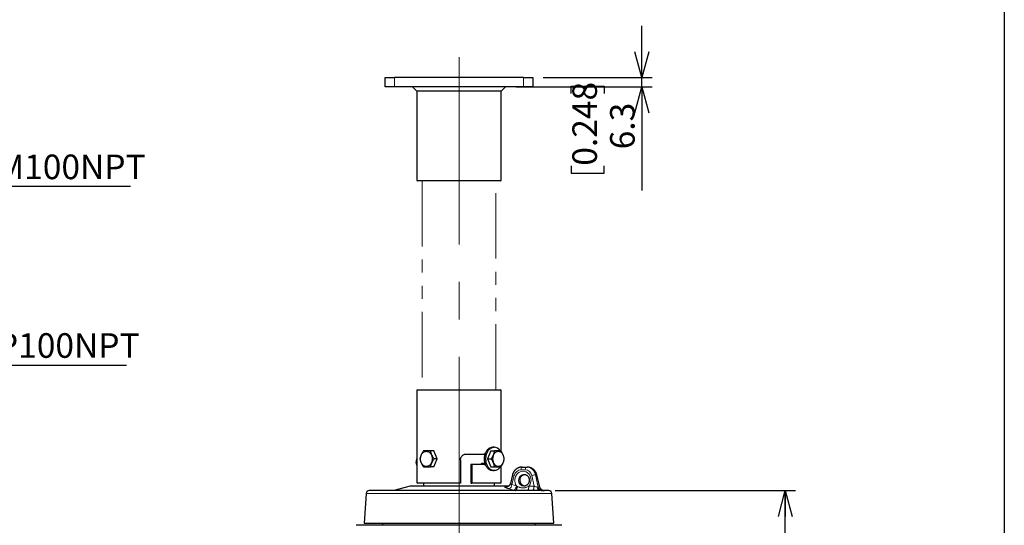
# Model space of a CAD drawing. Units: millimetres. Extents: x 207 to 2035, y 88 to 2868.
# Drawn here: x 1054 to 2007, y 1789 to 2279 of the extents above; entities that cross this region are included whole.
import ezdxf

# ---------------------------------------------------------------- set-up
doc = ezdxf.new("R2010")
doc.units = ezdxf.units.MM
doc.header["$LTSCALE"] = 10
doc.linetypes.add('CENTERX2', pattern=[20.32, 12.7, -2.54, 2.54, -2.54])
doc.linetypes.add('PHANTOM', pattern=[12.7, 6.35, -1.27, 1.27, -1.27, 1.27, -1.27])
doc.layers.add('WAKU', color=7, linetype='Continuous')
doc.styles.add('SLDTEXTSTYLE0', font='TXT', dxfattribs={"width": 0.7, "bigfont": 'bigfont'})
doc.dimstyles.new('SLDDIMSTYLE1', dxfattribs={"dimtxt": 27.285156, "dimasz": 25, "dimexe": 0, "dimexo": 0.0625, "dimgap": 6.821289, "dimtad": 3, "dimdec": 0, "dimlfac": 0.7, "dimrnd": 1e-09, "dimzin": 12, "dimdsep": 46, "dimtxsty": 'SLDTEXTSTYLE0', "dimblk1": 'OPEN30', "dimblk2": 'OPEN30', "dimsah": 1, "dimcen": 0.09, "dimadec": 0, "dimazin": 3, "dimtfac": 1, "dimtdec": 0, "dimtofl": 0, "dimtmove": 0, "dimatfit": 3, "dimldrblk": 'OPEN30', "dimfxl": 1, "dimfrac": 2, "dimtolj": 1, "dimtzin": 12, "dimarcsym": 0})
doc.dimstyles.new('SLDDIMSTYLE3', dxfattribs={"dimtxt": 27.285156, "dimasz": 25, "dimexe": 0, "dimexo": 0.0625, "dimgap": 6.821289, "dimtad": 3, "dimdec": 1, "dimlfac": 0.7, "dimrnd": 1e-09, "dimzin": 12, "dimdsep": 46, "dimtxsty": 'SLDTEXTSTYLE0', "dimblk1": 'OPEN30', "dimblk2": 'OPEN30', "dimsah": 1, "dimcen": 0.09, "dimadec": 0, "dimazin": 3, "dimtfac": 1, "dimtdec": 1, "dimtmove": 0, "dimatfit": 0, "dimldrblk": 'OPEN30', "dimfxl": 1, "dimfrac": 2, "dimtolj": 1, "dimtzin": 12, "dimarcsym": 0})

# ---------------------------------------------------------------- blocks, each defined once
blk = doc.blocks.new('_Open30')
at = {"color": 0, "linetype": 'ByBlock', "lineweight": -2}
for p, q in [((-1, 0.267949), (0, 0)), ((0, 0), (-1, -0.267949)), ((0, 0), (-1, 0))]:
    blk.add_line(p, q, dxfattribs=at)
blk = doc.blocks.new('_D_1')
at = {"layer": 'WAKU'}
for p, q in [((1572.11, 1822.87), (1805.08, 1822.87)), ((1795.08, 1228.75), (1795.08, 1822.87)), ((1726.81, 1546.01), (1726.81, 1553.17)), ((1726.81, 1553.17), (1758.56, 1553.17)), ((1758.56, 1553.17), (1758.56, 1546.01)), ((1726.81, 1460.2), (1726.81, 1453.04)), ((1758.56, 1453.04), (1758.56, 1460.2)), ((1726.81, 1453.04), (1758.56, 1453.04)), ((1489.08, 1228.75), (1805.08, 1228.75))]:
    blk.add_line(p, q, dxfattribs=at)
at = {"layer": 'WAKU', "xscale": 25, "yscale": 25}
for p, rotation in [((1795.08, 1822.87), 90), ((1795.08, 1228.75), 270)]:
    blk.add_blockref('_Open30', p, dxfattribs=dict(at, rotation=rotation))
at = {"layer": 'WAKU', "char_height": 23.812, "attachment_point": 1, "rotation": 90, "style": 'SLDTEXTSTYLE0'}
for s, insert in [('16.373', (1727.86, 1460.2)), ('416', (1764.39, 1479.29))]:
    blk.add_mtext(s, dxfattribs=dict(at, insert=insert))
blk = doc.blocks.new('_D_3')
at = {"layer": 'WAKU'}
for p, q in [((1656.1, 2222.87), (1656.1, 2272.87)), ((1560.56, 2222.87), (1666.1, 2222.87)), ((1656.1, 2213.87), (1656.1, 2222.87)), ((1534.58, 2213.87), (1666.1, 2213.87)), ((1587.82, 2207.46), (1587.82, 2214.62)), ((1587.82, 2214.62), (1619.57, 2214.62)), ((1619.57, 2214.62), (1619.57, 2207.46)), ((1656.1, 2213.87), (1656.1, 2113.54)), ((1587.82, 2137.52), (1587.82, 2130.36)), ((1619.57, 2130.36), (1619.57, 2137.52)), ((1587.82, 2130.36), (1619.57, 2130.36))]:
    blk.add_line(p, q, dxfattribs=at)
at = {"layer": 'WAKU', "xscale": 25, "yscale": 25}
for p, rotation in [((1656.1, 2222.87), 270), ((1656.1, 2213.87), 90)]:
    blk.add_blockref('_Open30', p, dxfattribs=dict(at, rotation=rotation))
at = {"layer": 'WAKU', "char_height": 23.812, "attachment_point": 1, "rotation": 90, "style": 'SLDTEXTSTYLE0'}
for s, insert in [('0.248', (1588.88, 2137.52)), ('6.3', (1625.4, 2153.39))]:
    blk.add_mtext(s, dxfattribs=dict(at, insert=insert))
blk = doc.blocks.new('SW_NOTE_2')
at = {"layer": 'WAKU', "color": 0}
blk.add_line((182.11, 0), (0, 0), dxfattribs=at)
at = {"layer": 'WAKU', "color": 0, "insert": (4.95, 31.22), "char_height": 23.812, "attachment_point": 1, "style": 'SLDTEXTSTYLE0'}
blk.add_mtext('A-CP100NPT', dxfattribs=at)
blk = doc.blocks.new('SW_NOTE_3')
at = {"layer": 'WAKU', "color": 0}
blk.add_line((186.08, 0), (0, 0), dxfattribs=at)
at = {"layer": 'WAKU', "color": 0, "insert": (4.95, 30.98), "char_height": 23.812, "attachment_point": 1, "style": 'SLDTEXTSTYLE0'}
blk.add_mtext('A-CM100NPT', dxfattribs=at)

msp = doc.modelspace()

# ---------------------------------------------------------------- linework, layer by layer
at = {"color": 7, "linetype": 'Continuous', "lineweight": 25}
for p, q in [((1407.59, 2213.87), (1407.59, 2222.87)), ((1407.59, 2222.87), (1416.52, 2222.87)), ((1541.63, 2222.87), (1416.52, 2222.87)), ((1541.63, 2222.87), (1550.56, 2222.87)), ((1550.56, 2222.87), (1550.56, 2213.87)), ((1416.52, 2213.87), (1407.59, 2213.87)), ((1541.63, 2213.87), (1416.52, 2213.87)), ((1434.08, 2213.87), (1438.36, 2209.58)), ((1519.79, 2209.58), (1524.08, 2213.87)), ((1550.56, 2213.87), (1541.63, 2213.87)), ((1438.36, 2209.58), (1438.36, 2123.29)), ((1519.79, 2209.58), (1438.36, 2209.58)), ((1519.79, 2123.29), (1519.79, 2209.58)), ((1438.36, 2123.29), (1438.79, 2122.87)), ((1438.36, 2123.29), (1519.79, 2123.29)), ((1519.36, 2122.87), (1438.79, 2122.87)), ((1519.36, 2122.87), (1519.79, 2123.29)), ((1438.79, 1920.58), (1438.36, 1920.15)), ((1438.36, 1920.15), (1438.36, 1830.44)), ((1507.87, 1920.15), (1438.36, 1920.15)), ((1438.79, 1920.58), (1507.56, 1920.58)), ((1507.56, 1920.58), (1519.36, 1920.58)), ((1519.79, 1920.15), (1507.87, 1920.15)), ((1519.79, 1920.15), (1519.36, 1920.58)), ((1519.79, 1861.22), (1519.79, 1920.15)), ((1454.6, 1861.37), (1451.52, 1861.37)), ((1458.04, 1853.58), (1454.6, 1861.37)), ((1509.95, 1861.37), (1506.78, 1853.58)), ((1509.95, 1861.37), (1513.35, 1861.37)), ((1513.13, 1864.94), (1511.72, 1864.94)), ((1454.6, 1845.79), (1458.04, 1853.58)), ((1458.04, 1853.58), (1454.96, 1853.58)), ((1480.45, 1852.58), (1480.45, 1830.44)), ((1486.15, 1858.29), (1504.41, 1858.29)), ((1504.27, 1857.82), (1501.47, 1857.82)), ((1506.78, 1853.58), (1510.17, 1853.58)), ((1506.78, 1853.58), (1509.95, 1845.79)), ((1437.64, 1849.87), (1438.36, 1849.87)), ((1454.6, 1845.79), (1451.52, 1845.79)), ((1490.62, 1848.29), (1490.62, 1830.44)), ((1491.7, 1848.29), (1490.62, 1848.29)), ((1491.7, 1830.44), (1491.7, 1848.29)), ((1504.61, 1848.29), (1491.7, 1848.29)), ((1500.72, 1849.34), (1504.27, 1849.34)), ((1509.95, 1845.79), (1513.35, 1845.79)), ((1511.72, 1842.22), (1513.13, 1842.22)), ((1519.79, 1830.44), (1519.79, 1845.94)), ((1540.17, 1845.72), (1544.32, 1845.72)), ((1544.32, 1845.72), (1545.14, 1845.72)), ((1530.86, 1838.13), (1528.8, 1829.82)), ((1557.38, 1826.33), (1554.45, 1838.13)), ((1431.79, 1827.15), (1415.8, 1822.87)), ((1526.36, 1827.15), (1431.79, 1827.15)), ((1438.36, 1830.44), (1438.79, 1830.01)), ((1438.36, 1830.44), (1480.45, 1830.44)), ((1480.37, 1830.01), (1438.79, 1830.01)), ((1444.79, 1830.01), (1444.79, 1827.15)), ((1480.45, 1830.44), (1480.37, 1830.01)), ((1490.62, 1830.44), (1490.7, 1830.01)), ((1490.7, 1830.01), (1491.63, 1830.01)), ((1491.63, 1830.01), (1491.7, 1830.44)), ((1519.36, 1830.01), (1491.63, 1830.01)), ((1491.7, 1830.44), (1519.79, 1830.44)), ((1513.37, 1827.15), (1513.37, 1830.01)), ((1519.36, 1830.01), (1519.79, 1830.44)), ((1525.04, 1826.53), (1525.11, 1826.53)), ((1526.75, 1827.05), (1526.36, 1827.15)), ((1528.8, 1829.82), (1528.8, 1829.81)), ((1557.52, 1822.87), (1557, 1822.87)), ((1562.11, 1822.87), (1561.74, 1822.87)), ((1389.16, 1820.2), (1387.18, 1791.44)), ((1570.97, 1791.44), (1568.99, 1820.2)), ((1387.18, 1791.44), (1570.97, 1791.44)), ((1405.12, 1791.44), (1405.01, 1789.29)), ((1553.14, 1789.29), (1553.03, 1791.44))]:
    msp.add_line(p, q, dxfattribs=at)
at = {"color": 8, "linetype": 'Continuous', "lineweight": 18}
for p, q in [((1416.52, 2222.87), (1416.52, 2213.87)), ((1541.63, 2213.87), (1541.63, 2222.87)), ((1543.25, 1843.02), (1539.1, 1843.02)), ((1532.57, 1837.59), (1530.38, 1828.78)), ((1551.75, 1827.2), (1549.57, 1837.59)), ((1553.22, 1838.12), (1555.69, 1826.29)), ((1553.22, 1838.12), (1554.25, 1838.12)), ((1557.19, 1826.29), (1554.25, 1838.12)), ((1523.85, 1826.68), (1525.17, 1826.68)), ((1525.17, 1826.68), (1525.65, 1826.58)), ((1532.05, 1823.34), (1527.66, 1824.61)), ((1530.38, 1828.78), (1534.78, 1827.52)), ((1533.7, 1822.87), (1532.05, 1823.34)), ((1534.78, 1827.52), (1535.63, 1826.9)), ((1546.7, 1827.2), (1551.75, 1827.2)), ((1559.8, 1822.81), (1560.34, 1822.81)), ((1560.87, 1822.81), (1560.34, 1822.81)), ((1568.99, 1820.2), (1389.16, 1820.2))]:
    msp.add_line(p, q, dxfattribs=at)
at = {"color": 7, "linetype": 'PHANTOM', "lineweight": 18}
for p, q in [((1443.36, 2122.87), (1443.36, 1920.58)), ((1514.79, 1920.58), (1514.79, 2122.87))]:
    msp.add_line(p, q, dxfattribs=at)
at = {"color": 7, "linetype": 'Continuous', "lineweight": 25, "flags": 128}
for points in [[(1452.39, 1857.28), (1452.63, 1856.68), (1452.82, 1856.06), (1452.97, 1855.41), (1453.08, 1854.75), (1453.14, 1854.09), (1453.15, 1853.41), (1453.11, 1852.74), (1453.03, 1852.07), (1452.9, 1851.42), (1452.73, 1850.79), (1452.51, 1850.18), (1452.26, 1849.59), (1451.96, 1849.04), (1451.62, 1848.53), (1451.26, 1848.06), (1450.85, 1847.63), (1450.43, 1847.26), (1449.97, 1846.93), (1449.5, 1846.67), (1449.01, 1846.46), (1448.51, 1846.3), (1448, 1846.21), (1447.48, 1846.18), (1446.97, 1846.21), (1446.46, 1846.3), (1445.95, 1846.46), (1445.46, 1846.67), (1444.99, 1846.93), (1444.54, 1847.26), (1444.11, 1847.63), (1443.71, 1848.06), (1443.34, 1848.53), (1443, 1849.04), (1442.71, 1849.59), (1442.45, 1850.18), (1442.23, 1850.79), (1442.06, 1851.42), (1441.93, 1852.07), (1441.85, 1852.74), (1441.82, 1853.41), (1441.83, 1854.09), (1441.89, 1854.75), (1441.99, 1855.41), (1442.14, 1856.06), (1442.34, 1856.68), (1442.57, 1857.28), (1442.85, 1857.85), (1443.17, 1858.38), (1443.52, 1858.87), (1443.9, 1859.32), (1444.32, 1859.72), (1444.76, 1860.07), (1445.22, 1860.37), (1445.71, 1860.61), (1446.2, 1860.79), (1446.71, 1860.91), (1447.22, 1860.97), (1447.74, 1860.97), (1448.25, 1860.91), (1448.76, 1860.79), (1449.26, 1860.61), (1449.74, 1860.37), (1450.2, 1860.07), (1450.64, 1859.72), (1451.06, 1859.32), (1451.44, 1858.87), (1451.8, 1858.38), (1452.11, 1857.85), (1452.39, 1857.28)], [(1511.72, 1842.22), (1511.13, 1842.25), (1510.55, 1842.34), (1509.97, 1842.49), (1509.41, 1842.7), (1508.85, 1842.97), (1508.31, 1843.3), (1507.79, 1843.68), (1507.29, 1844.11), (1506.81, 1844.59), (1506.36, 1845.12), (1505.94, 1845.7), (1505.55, 1846.32), (1505.19, 1846.97), (1504.86, 1847.66), (1504.58, 1848.39), (1504.33, 1849.14), (1504.12, 1849.91), (1503.95, 1850.71), (1503.82, 1851.52), (1503.74, 1852.34), (1503.69, 1853.17), (1503.69, 1853.99), (1503.74, 1854.82), (1503.82, 1855.64), (1503.95, 1856.45), (1504.12, 1857.25), (1504.33, 1858.02), (1504.58, 1858.77), (1504.86, 1859.5), (1505.19, 1860.19), (1505.55, 1860.85), (1505.94, 1861.46), (1506.36, 1862.04), (1506.81, 1862.57), (1507.29, 1863.05), (1507.79, 1863.48), (1508.31, 1863.86), (1508.85, 1864.19), (1509.41, 1864.46), (1509.97, 1864.67), (1510.55, 1864.82), (1511.13, 1864.91), (1511.72, 1864.94)], [(1518.98, 1845.79), (1518.91, 1845.7), (1518.49, 1845.12), (1518.04, 1844.59), (1517.56, 1844.11), (1517.06, 1843.68), (1516.54, 1843.3), (1516, 1842.97), (1515.45, 1842.7), (1514.88, 1842.49), (1514.3, 1842.34), (1513.72, 1842.25), (1513.13, 1842.22), (1512.55, 1842.25), (1511.96, 1842.34), (1511.39, 1842.49), (1510.82, 1842.7), (1510.26, 1842.97), (1509.72, 1843.3), (1509.2, 1843.68), (1508.7, 1844.11), (1508.23, 1844.59), (1507.77, 1845.12), (1507.35, 1845.7), (1506.96, 1846.32), (1506.6, 1846.97), (1506.28, 1847.66), (1505.99, 1848.39), (1505.74, 1849.14), (1505.53, 1849.91), (1505.36, 1850.71), (1505.24, 1851.52), (1505.15, 1852.34), (1505.11, 1853.17), (1505.11, 1853.99), (1505.15, 1854.82), (1505.24, 1855.64), (1505.36, 1856.45), (1505.53, 1857.25), (1505.74, 1858.02), (1505.99, 1858.77), (1506.28, 1859.5), (1506.6, 1860.19), (1506.96, 1860.85), (1507.35, 1861.46), (1507.77, 1862.04), (1508.23, 1862.57), (1508.7, 1863.05), (1509.2, 1863.48), (1509.72, 1863.86), (1510.26, 1864.19), (1510.82, 1864.46), (1511.39, 1864.67), (1511.96, 1864.82), (1512.55, 1864.91), (1513.13, 1864.94)], [(1517.17, 1846.18), (1516.7, 1846.21), (1516.23, 1846.3), (1515.76, 1846.46), (1515.31, 1846.67), (1514.87, 1846.93), (1514.46, 1847.26), (1514.06, 1847.63), (1513.69, 1848.06), (1513.35, 1848.53), (1513.04, 1849.04), (1512.77, 1849.59), (1512.53, 1850.18), (1512.33, 1850.79), (1512.17, 1851.42), (1512.05, 1852.07), (1511.98, 1852.74), (1511.94, 1853.41), (1511.95, 1854.09), (1512.01, 1854.75), (1512.11, 1855.41), (1512.24, 1856.06), (1512.42, 1856.68), (1512.64, 1857.28), (1512.9, 1857.85), (1513.19, 1858.38), (1513.52, 1858.87), (1513.87, 1859.32), (1514.26, 1859.72), (1514.66, 1860.07), (1515.09, 1860.37), (1515.53, 1860.61), (1515.99, 1860.79), (1516.46, 1860.91), (1516.94, 1860.97), (1517.41, 1860.97), (1517.89, 1860.91), (1518.35, 1860.79), (1518.81, 1860.61), (1519.26, 1860.37), (1519.69, 1860.07), (1520.09, 1859.72), (1520.48, 1859.32), (1520.83, 1858.87), (1521.16, 1858.38), (1521.45, 1857.85), (1521.71, 1857.28), (1521.92, 1856.68), (1522.1, 1856.06), (1522.24, 1855.41), (1522.34, 1854.75), (1522.39, 1854.09), (1522.4, 1853.41), (1522.37, 1852.74), (1522.3, 1852.07), (1522.18, 1851.42), (1522.02, 1850.79), (1521.82, 1850.18), (1521.58, 1849.59), (1521.31, 1849.04), (1521, 1848.53), (1520.66, 1848.06), (1520.29, 1847.63), (1519.89, 1847.26), (1519.47, 1846.93), (1519.04, 1846.67), (1518.59, 1846.46), (1518.12, 1846.3), (1517.65, 1846.21), (1517.17, 1846.18)]]:
    msp.add_lwpolyline(points, dxfattribs=at)
at = {"color": 8, "linetype": 'Continuous', "lineweight": 18, "flags": 128}
for points in [[(1540.17, 1845.72), (1540.01, 1845.69), (1539.85, 1845.59), (1539.7, 1845.43), (1539.56, 1845.21), (1539.44, 1844.94), (1539.33, 1844.62), (1539.24, 1844.26), (1539.17, 1843.86), (1539.12, 1843.45), (1539.1, 1843.02)], [(1544.32, 1845.72), (1544.16, 1845.69), (1544, 1845.59), (1543.85, 1845.43), (1543.71, 1845.21), (1543.58, 1844.94), (1543.47, 1844.62), (1543.39, 1844.26), (1543.32, 1843.86), (1543.27, 1843.45), (1543.25, 1843.02)], [(1544.99, 1822.87), (1545.19, 1822.9), (1545.39, 1822.99), (1545.58, 1823.14), (1545.76, 1823.36), (1545.94, 1823.62), (1546.1, 1823.94), (1546.24, 1824.31), (1546.37, 1824.72), (1546.48, 1825.17), (1546.57, 1825.65), (1546.64, 1826.15), (1546.68, 1826.67), (1546.7, 1827.2)], [(1551.75, 1827.2), (1551.73, 1826.67), (1551.68, 1826.15), (1551.62, 1825.65), (1551.53, 1825.17), (1551.42, 1824.72), (1551.29, 1824.31), (1551.14, 1823.94), (1550.98, 1823.62), (1550.81, 1823.36), (1550.63, 1823.14), (1550.44, 1822.99), (1550.24, 1822.9), (1550.04, 1822.87)], [(1554.8, 1826.37), (1554.9, 1825.84), (1555.04, 1825.33), (1555.21, 1824.86), (1555.42, 1824.42), (1555.66, 1824.03), (1555.93, 1823.68), (1556.22, 1823.39), (1556.53, 1823.17), (1556.85, 1823), (1557.18, 1822.9), (1557.52, 1822.87)]]:
    msp.add_lwpolyline(points, dxfattribs=at)
at = {"color": 7, "linetype": 'Continuous', "lineweight": 25}
for centre, radius, start, end in [((1512.71, 1857.68), 7.27, 30.65399, 86.67927), ((1392.01, 1820.01), 2.86, 90, 176.06235), ((1566.14, 1820.01), 2.86, 3.93765, 90)]:
    msp.add_arc(centre, radius, start, end, dxfattribs=at)
at = {"color": 8, "linetype": 'Continuous', "lineweight": 18}
for centre, radius, start, end in [((1534.22, 1845.74), 8.32, 246.24932, 258.57953), ((1553.26, 1825.18), 12.94, 90.19618, 106.54589), ((1554.35, 1837.86), 0.282, 70.37166, 112.08055), ((1524.95, 1830.47), 3.94, 253.85239, 271.31135), ((1524.86, 1829.4), 5.55, 300.21412, 353.59057), ((1529.28, 1828.13), 5.53, 300.04181, 353.63325), ((1559.97, 1827.17), 4.37, 191.55743, 261.61263), ((1561.46, 1827.16), 4.36, 191.42535, 261.60702)]:
    msp.add_arc(centre, radius, start, end, dxfattribs=at)
for centre, major_axis, ratio, start_param, end_param in [((1540.98, 1833.02), (1.17, 8.5), 0.924685, 4.092993, 8.677047), ((1538.96, 1835.87), (0.98, 7.09), 0.924685, 0.126583, 1.455172), ((1543.11, 1835.87), (0.98, 7.09), 0.924685, 5.081179, 6.409768), ((1544.18, 1835.72), (0.99, 9.96), 0.925897, 5.046084, 6.374673), ((1545.28, 1835.72), (-0.99, 9.96), 0.925897, 4.863108, 6.191697), ((1542.05, 1832.87), (1.14, 5.62), 0.921688, 0.184517, 3.32099), ((1543.26, 1832.87), (-1.14, 5.62), 0.921688, 6.182768, 9.102453), ((1552.74, 1827.44), (3.11, -0.99), 0.167419, 4.443378, 5.488768)]:
    msp.add_ellipse(centre, major_axis=major_axis, ratio=ratio, start_param=start_param, end_param=end_param, dxfattribs=at)
at = {"color": 7, "linetype": 'Continuous', "lineweight": 25}
for points, knots in [([(1444.63, 1861.37), (1444.41, 1861.03), (1443.98, 1860.36), (1443.37, 1859.32), (1442.82, 1858.27), (1442.35, 1857.25), (1441.97, 1856.29), (1441.66, 1855.38), (1441.4, 1854.47), (1441.26, 1853.88), (1441.19, 1853.58)], [0, 0, 0, 0, 0.132308, 0.264581, 0.399814, 0.535019, 0.650206, 0.765408, 0.882692, 1, 1, 1, 1]), ([(1451.52, 1861.37), (1451.15, 1861.37), (1450.42, 1861.37), (1449.36, 1861.37), (1448.33, 1861.37), (1447.42, 1861.37), (1446.61, 1861.37), (1445.9, 1861.37), (1445.24, 1861.37), (1444.83, 1861.37), (1444.63, 1861.37)], [0, 0, 0, 0, 0.13231, 0.264582, 0.399813, 0.53502, 0.650207, 0.765411, 0.882694, 1, 1, 1, 1]), ([(1454.96, 1853.58), (1454.76, 1853.89), (1454.35, 1854.52), (1453.78, 1855.49), (1453.25, 1856.48), (1452.78, 1857.47), (1452.38, 1858.45), (1452.04, 1859.43), (1451.75, 1860.4), (1451.59, 1861.04), (1451.52, 1861.37)], [0, 0, 0, 0, 0.123855, 0.247682, 0.373851, 0.499999, 0.623636, 0.747295, 0.873631, 1, 1, 1, 1]), ([(1513.35, 1861.37), (1513.28, 1861.03), (1513.16, 1860.36), (1512.9, 1859.32), (1512.56, 1858.27), (1512.17, 1857.25), (1511.72, 1856.29), (1511.25, 1855.38), (1510.73, 1854.47), (1510.36, 1853.88), (1510.17, 1853.58)], [0, 0, 0, 0, 0.132308, 0.264581, 0.399814, 0.535019, 0.650206, 0.765408, 0.882692, 1, 1, 1, 1]), ([(1519.7, 1861.37), (1519.52, 1861.37), (1519.14, 1861.37), (1518.51, 1861.37), (1517.81, 1861.37), (1517.03, 1861.37), (1516.2, 1861.37), (1515.3, 1861.37), (1514.35, 1861.37), (1513.68, 1861.37), (1513.35, 1861.37)], [0, 0, 0, 0, 0.123855, 0.247682, 0.373852, 0.499999, 0.623637, 0.747295, 0.873632, 1, 1, 1, 1]), ([(1522.88, 1853.58), (1522.82, 1853.92), (1522.69, 1854.59), (1522.43, 1855.63), (1522.1, 1856.68), (1521.7, 1857.7), (1521.26, 1858.66), (1520.79, 1859.57), (1520.27, 1860.47), (1519.89, 1861.07), (1519.7, 1861.37)], [0, 0, 0, 0, 0.132312, 0.264581, 0.399814, 0.535023, 0.650206, 0.765412, 0.882696, 1, 1, 1, 1]), ([(1437.64, 1849.87), (1437.68, 1850.2), (1437.75, 1850.86), (1437.92, 1851.87), (1438.12, 1852.79), (1438.29, 1853.37), (1438.36, 1853.6)], [0, 0, 0, 0, 0.271268, 0.542482, 0.818824, 1, 1, 1, 1]), ([(1441.19, 1853.58), (1441.26, 1853.27), (1441.41, 1852.64), (1441.7, 1851.67), (1442.04, 1850.68), (1442.45, 1849.69), (1442.91, 1848.71), (1443.44, 1847.73), (1444.01, 1846.76), (1444.42, 1846.12), (1444.63, 1845.79)], [0, 0, 0, 0, 0.123856, 0.247683, 0.373853, 0.499997, 0.623639, 0.747294, 0.873635, 1, 1, 1, 1]), ([(1451.52, 1845.79), (1451.6, 1846.13), (1451.76, 1846.8), (1452.07, 1847.84), (1452.45, 1848.89), (1452.88, 1849.91), (1453.35, 1850.87), (1453.85, 1851.78), (1454.38, 1852.69), (1454.77, 1853.28), (1454.96, 1853.58)], [0, 0, 0, 0, 0.132308, 0.264582, 0.399811, 0.535021, 0.650208, 0.765411, 0.882695, 1, 1, 1, 1]), ([(1480.45, 1852.58), (1480.47, 1852.9), (1480.5, 1853.54), (1480.75, 1854.47), (1481.14, 1855.35), (1481.67, 1856.15), (1482.34, 1856.85), (1483.11, 1857.43), (1483.96, 1857.88), (1484.78, 1858.14), (1485.51, 1858.27), (1485.94, 1858.29), (1486.15, 1858.29)], [0, 0, 0, 0, 0.106657, 0.213316, 0.319934, 0.426563, 0.533849, 0.641139, 0.748879, 0.856614, 0.928307, 1, 1, 1, 1]), ([(1504.38, 1858.12), (1504.29, 1858.16), (1504.03, 1858.27), (1503.73, 1858.29), (1503.53, 1858.29), (1503.52, 1858.29)], [0, 0, 0, 0, 0.301301, 0.977294, 1, 1, 1, 1]), ([(1510.17, 1853.58), (1510.38, 1853.24), (1510.8, 1852.57), (1511.39, 1851.54), (1511.92, 1850.48), (1512.35, 1849.46), (1512.69, 1848.5), (1512.96, 1847.59), (1513.18, 1846.69), (1513.29, 1846.09), (1513.35, 1845.79)], [0, 0, 0, 0, 0.132308, 0.264582, 0.399811, 0.535021, 0.650208, 0.765411, 0.882695, 1, 1, 1, 1]), ([(1519.7, 1845.79), (1519.92, 1846.13), (1520.34, 1846.8), (1520.92, 1847.84), (1521.45, 1848.89), (1521.89, 1849.91), (1522.23, 1850.87), (1522.5, 1851.78), (1522.72, 1852.69), (1522.83, 1853.28), (1522.88, 1853.58)], [0, 0, 0, 0, 0.132308, 0.264582, 0.399811, 0.535021, 0.650208, 0.765411, 0.882695, 1, 1, 1, 1]), ([(1438.36, 1847.62), (1438.29, 1847.8), (1438.1, 1848.28), (1437.86, 1849.02), (1437.71, 1849.59), (1437.64, 1849.87)], [0, 0, 0, 0, 0.240445, 0.620184, 1, 1, 1, 1]), ([(1444.63, 1845.79), (1444.86, 1845.79), (1445.32, 1845.79), (1446.09, 1845.79), (1446.93, 1845.79), (1447.81, 1845.79), (1448.71, 1845.79), (1449.61, 1845.79), (1450.54, 1845.79), (1451.19, 1845.79), (1451.52, 1845.79)], [0, 0, 0, 0, 0.13231, 0.264582, 0.399813, 0.53502, 0.650207, 0.765411, 0.882694, 1, 1, 1, 1]), ([(1501.2, 1848.29), (1501.14, 1848.37), (1500.98, 1848.61), (1500.8, 1849.01), (1500.71, 1849.34), (1500.68, 1849.47)], [0, 0, 0, 0, 0.225686, 0.692433, 1, 1, 1, 1]), ([(1503.52, 1848.29), (1503.65, 1848.3), (1503.98, 1848.32), (1504.32, 1848.4), (1504.52, 1848.51), (1504.54, 1848.53)], [0, 0, 0, 0, 0.369299, 0.924641, 1, 1, 1, 1]), ([(1513.35, 1845.79), (1513.67, 1845.79), (1514.33, 1845.79), (1515.27, 1845.79), (1516.18, 1845.79), (1517.02, 1845.79), (1517.79, 1845.79), (1518.49, 1845.79), (1519.13, 1845.79), (1519.51, 1845.79), (1519.7, 1845.79)], [0, 0, 0, 0, 0.123856, 0.247683, 0.373852, 0.499999, 0.623637, 0.747295, 0.873632, 1, 1, 1, 1]), ([(1540.17, 1845.72), (1540.02, 1845.72), (1539.64, 1845.72), (1539.03, 1845.66), (1538.34, 1845.54), (1537.66, 1845.38), (1536.99, 1845.16), (1536.34, 1844.89), (1535.71, 1844.57), (1535.1, 1844.2), (1534.52, 1843.78), (1533.96, 1843.32), (1533.44, 1842.82), (1532.96, 1842.28), (1532.51, 1841.71), (1532.11, 1841.1), (1531.74, 1840.47), (1531.42, 1839.8), (1531.15, 1839.12), (1530.97, 1838.55), (1530.89, 1838.22), (1530.86, 1838.13)], [0, 0, 0, 0, 0.03492, 0.089792, 0.144683, 0.199617, 0.254613, 0.309683, 0.364841, 0.420094, 0.475448, 0.530908, 0.586469, 0.642131, 0.697891, 0.75374, 0.809671, 0.865676, 0.921747, 0.977875, 1, 1, 1, 1]), ([(1554.45, 1838.13), (1554.41, 1838.27), (1554.31, 1838.65), (1554.1, 1839.26), (1553.82, 1839.95), (1553.49, 1840.61), (1553.12, 1841.24), (1552.7, 1841.85), (1552.24, 1842.42), (1551.74, 1842.95), (1551.21, 1843.44), (1550.64, 1843.89), (1550.05, 1844.3), (1549.43, 1844.66), (1548.79, 1844.97), (1548.13, 1845.23), (1547.45, 1845.43), (1546.76, 1845.59), (1546.06, 1845.68), (1545.52, 1845.72), (1545.21, 1845.72), (1545.14, 1845.72)], [0, 0, 0, 0, 0.034022, 0.090258, 0.146503, 0.202725, 0.258917, 0.315067, 0.371161, 0.427187, 0.483138, 0.538999, 0.594761, 0.650421, 0.705971, 0.76141, 0.816741, 0.871965, 0.927095, 0.982139, 1, 1, 1, 1]), ([(1542.65, 1827.22), (1542.51, 1827.25), (1542.22, 1827.3), (1541.76, 1827.46), (1541.3, 1827.66), (1540.85, 1827.91), (1540.43, 1828.21), (1540.04, 1828.55), (1539.67, 1828.94), (1539.34, 1829.35), (1539.05, 1829.8), (1538.79, 1830.28), (1538.57, 1830.78), (1538.4, 1831.3), (1538.28, 1831.83), (1538.2, 1832.38), (1538.16, 1832.92), (1538.17, 1833.47), (1538.23, 1834.01), (1538.34, 1834.54), (1538.49, 1835.05), (1538.68, 1835.54), (1538.91, 1836.01), (1539.18, 1836.45), (1539.49, 1836.85), (1539.84, 1837.22), (1540.21, 1837.56), (1540.61, 1837.85), (1541.04, 1838.09), (1541.48, 1838.29), (1541.95, 1838.44), (1542.34, 1838.53), (1542.58, 1838.55), (1542.65, 1838.55)], [0, 0, 0, 0, 0.028911, 0.063165, 0.097118, 0.130763, 0.164118, 0.197214, 0.230087, 0.262774, 0.295311, 0.327731, 0.360058, 0.392316, 0.424526, 0.456705, 0.488868, 0.521026, 0.553196, 0.585394, 0.617643, 0.649965, 0.682387, 0.714944, 0.747673, 0.780608, 0.813792, 0.847259, 0.881033, 0.91512, 0.949499, 0.984116, 1, 1, 1, 1]), ([(1542.22, 1838.58), (1542.29, 1838.58), (1542.52, 1838.58), (1542.91, 1838.54), (1543.39, 1838.43), (1543.86, 1838.28), (1544.32, 1838.07), (1544.75, 1837.81), (1545.16, 1837.51), (1545.53, 1837.17), (1545.87, 1836.78), (1546.18, 1836.36), (1546.45, 1835.91), (1546.68, 1835.43), (1546.86, 1834.93), (1547, 1834.41), (1547.1, 1833.87), (1547.14, 1833.33), (1547.14, 1832.78), (1547.1, 1832.24), (1547.01, 1831.69), (1546.87, 1831.17), (1546.69, 1830.65), (1546.46, 1830.16), (1546.2, 1829.69), (1545.9, 1829.26), (1545.56, 1828.85), (1545.2, 1828.48), (1544.8, 1828.15), (1544.38, 1827.87), (1543.94, 1827.63), (1543.49, 1827.43), (1543.02, 1827.29), (1542.53, 1827.19), (1542.15, 1827.15), (1541.92, 1827.16), (1541.86, 1827.16)], [0, 0, 0, 0, 0.013156, 0.045085, 0.077084, 0.109076, 0.14094, 0.172596, 0.203992, 0.235108, 0.265948, 0.296534, 0.3269, 0.357074, 0.387091, 0.416985, 0.446775, 0.476489, 0.506143, 0.535758, 0.565343, 0.594916, 0.624487, 0.654071, 0.683688, 0.713357, 0.743101, 0.772952, 0.802942, 0.833104, 0.863478, 0.894098, 0.924994, 0.956182, 0.987656, 1, 1, 1, 1]), ([(1557, 1822.87), (1556.47, 1822.87), (1555.42, 1822.87), (1553.68, 1822.87), (1551.84, 1822.87), (1549.85, 1822.87), (1547.71, 1822.87), (1545.43, 1822.87), (1543.03, 1822.87), (1540.37, 1822.87), (1537.44, 1822.87), (1534.21, 1822.87), (1530.85, 1822.87), (1527.34, 1822.87), (1523.69, 1822.87), (1519.93, 1822.87), (1516.23, 1822.87), (1512.61, 1822.87), (1509.09, 1822.87), (1505.52, 1822.87), (1501.91, 1822.87), (1498.28, 1822.87), (1494.63, 1822.87), (1490.95, 1822.87), (1487.12, 1822.87), (1483.13, 1822.87), (1479, 1822.87), (1474.9, 1822.87), (1470.87, 1822.87), (1466.9, 1822.87), (1463, 1822.87), (1459.28, 1822.87), (1455.76, 1822.87), (1452.45, 1822.87), (1449.17, 1822.87), (1445.89, 1822.87), (1442.62, 1822.87), (1439.37, 1822.87), (1436.19, 1822.87), (1432.9, 1822.87), (1429.52, 1822.87), (1426.08, 1822.87), (1422.76, 1822.87), (1419.56, 1822.87), (1416.49, 1822.87), (1413.56, 1822.87), (1410.91, 1822.87), (1408.52, 1822.87), (1406.37, 1822.87), (1404.36, 1822.87), (1402.5, 1822.87), (1400.79, 1822.87), (1399.23, 1822.87), (1397.82, 1822.87), (1396.51, 1822.87), (1395.32, 1822.87), (1394.28, 1822.87), (1393.44, 1822.87), (1392.8, 1822.87), (1392.35, 1822.87), (1392.07, 1822.87), (1392.03, 1822.87), (1392.01, 1822.87)], [0, 0, 0, 0, 0.014865, 0.029706, 0.044548, 0.059414, 0.074922, 0.090404, 0.105886, 0.121397, 0.139643, 0.157859, 0.176086, 0.194486, 0.212985, 0.231475, 0.25, 0.26621, 0.28239, 0.298571, 0.314783, 0.330753, 0.346693, 0.362635, 0.378606, 0.396326, 0.414017, 0.43172, 0.449085, 0.466053, 0.483013, 0.5, 0.514864, 0.529705, 0.544547, 0.559414, 0.574922, 0.590404, 0.605886, 0.621397, 0.639643, 0.657859, 0.676086, 0.694486, 0.712985, 0.731475, 0.75, 0.76621, 0.78239, 0.798571, 0.814784, 0.830753, 0.846693, 0.862635, 0.878606, 0.896326, 0.914017, 0.93172, 0.949086, 0.966054, 0.983013, 1, 1, 1, 1]), ([(1528.81, 1829.81), (1528.79, 1829.72), (1528.73, 1829.48), (1528.58, 1829.09), (1528.37, 1828.67), (1528.12, 1828.28), (1527.84, 1827.93), (1527.53, 1827.61), (1527.21, 1827.34), (1526.88, 1827.12), (1526.55, 1826.93), (1526.24, 1826.79), (1525.96, 1826.69), (1525.71, 1826.62), (1525.5, 1826.57), (1525.33, 1826.54), (1525.21, 1826.53), (1525.13, 1826.52), (1525.11, 1826.52), (1525.11, 1826.52)], [0, 0, 0, 0, 0.043265, 0.122185, 0.199299, 0.274679, 0.348324, 0.420159, 0.489999, 0.557488, 0.622065, 0.68304, 0.739845, 0.792497, 0.841765, 0.888959, 0.935612, 0.983165, 1, 1, 1, 1]), ([(1533.7, 1822.87), (1533.79, 1822.89), (1533.97, 1822.94), (1534.24, 1823.18), (1534.52, 1823.52), (1534.78, 1823.97), (1535.02, 1824.53), (1535.24, 1825.16), (1535.44, 1825.86), (1535.56, 1826.44), (1535.61, 1826.8), (1535.63, 1826.89), (1535.63, 1826.9)], [0, 0, 0, 0, 0.117083, 0.237571, 0.354651, 0.475103, 0.592689, 0.713616, 0.832389, 0.954543, 0.994602, 1, 1, 1, 1]), ([(1561.72, 1822.87), (1561.68, 1822.87), (1561.59, 1822.87), (1561.41, 1822.88), (1561.17, 1822.91), (1560.89, 1822.95), (1560.56, 1823.03), (1560.21, 1823.15), (1559.83, 1823.31), (1559.45, 1823.51), (1559.09, 1823.75), (1558.74, 1824.04), (1558.41, 1824.36), (1558.12, 1824.72), (1557.87, 1825.11), (1557.65, 1825.53), (1557.49, 1825.93), (1557.42, 1826.21), (1557.38, 1826.33)], [0, 0, 0, 0, 0.027706, 0.071096, 0.115568, 0.164553, 0.220378, 0.28288, 0.349782, 0.41947, 0.491162, 0.564263, 0.638344, 0.7131, 0.788326, 0.86389, 0.939686, 1, 1, 1, 1]), ([(1566.14, 1822.87), (1566.12, 1822.87), (1566.07, 1822.87), (1565.72, 1822.87), (1565.16, 1822.87), (1564.37, 1822.87), (1563.38, 1822.87), (1562.53, 1822.87), (1562.11, 1822.87)], [0, 0, 0, 0, 0.166732, 0.333255, 0.5, 0.666732, 0.833255, 1, 1, 1, 1]), ([(1479.08, 1789.29), (1452.63, 1789.29), (1427.26, 1789.29), (1389.85, 1789.29), (1379.34, 1789.29), (1379.34, 1789.29)], [0, 0, 0, 0, 0.5, 0.5, 1, 1, 1, 1]), ([(1578.81, 1789.29), (1578.81, 1789.29), (1568.3, 1789.29), (1530.9, 1789.29), (1505.53, 1789.29), (1479.08, 1789.29)], [0, 0, 0, 0, 0.5, 0.5, 1, 1, 1, 1])]:
    msp.add_open_spline(points, degree=3, knots=knots, dxfattribs=at)
at = {"color": 8, "linetype": 'Continuous', "lineweight": 18}
for points, knots in [([(1527.66, 1824.61), (1527.43, 1824.67), (1526.99, 1824.8), (1526.23, 1825.04), (1525.41, 1825.32), (1524.62, 1825.63), (1524, 1825.92), (1523.56, 1826.17), (1523.32, 1826.39), (1523.29, 1826.55), (1523.44, 1826.65), (1523.71, 1826.67), (1523.85, 1826.68)], [0, 0, 0, 0, 0.066527, 0.133053, 0.242474, 0.351892, 0.460878, 0.569854, 0.677758, 0.785647, 0.892828, 1, 1, 1, 1]), ([(1525.17, 1826.68), (1525.27, 1826.68), (1525.44, 1826.67), (1525.67, 1826.65), (1525.76, 1826.63)], [0, 0, 0, 0, 0.587448, 1, 1, 1, 1]), ([(1528.8, 1829.81), (1528.8, 1829.78), (1528.79, 1829.72), (1528.86, 1829.59), (1529.01, 1829.44), (1529.24, 1829.28), (1529.53, 1829.11), (1529.9, 1828.95), (1530.21, 1828.84), (1530.38, 1828.78)], [0, 0, 0, 0, 0.101375, 0.246936, 0.392329, 0.537711, 0.681882, 0.826032, 1, 1, 1, 1]), ([(1535.63, 1826.9), (1536.09, 1826.69), (1536.89, 1826.32), (1538.06, 1825.92), (1539.14, 1825.65), (1540.26, 1825.5), (1541.47, 1825.49), (1542.74, 1825.66), (1544.09, 1826.02), (1545.39, 1826.56), (1546.27, 1826.98), (1546.7, 1827.2)], [0, 0, 0, 0, 0.129427, 0.223255, 0.317037, 0.414557, 0.512062, 0.631147, 0.750316, 0.875113, 1, 1, 1, 1]), ([(1554.8, 1826.37), (1554.92, 1826.35), (1555.16, 1826.31), (1555.48, 1826.27), (1555.62, 1826.28), (1555.69, 1826.29)], [0, 0, 0, 0, 0.314525, 0.639082, 1, 1, 1, 1]), ([(1555.69, 1826.29), (1555.94, 1826.29), (1556.44, 1826.3), (1556.94, 1826.29), (1557.19, 1826.29)], [0, 0, 0, 0, 0.5, 1, 1, 1, 1]), ([(1558.51, 1822.83), (1558.27, 1822.84), (1557.81, 1822.86), (1557.26, 1822.86), (1557, 1822.87)], [0, 0, 0, 0, 0.515408, 1, 1, 1, 1]), ([(1557.19, 1826.29), (1557.23, 1826.29), (1557.33, 1826.27), (1557.37, 1826.29), (1557.39, 1826.31), (1557.38, 1826.32), (1557.37, 1826.32)], [0, 0, 0, 0, 0.373894, 0.761483, 0.882216, 1, 1, 1, 1]), ([(1559.33, 1822.85), (1559.15, 1822.85), (1558.8, 1822.85), (1558.19, 1822.86), (1557.74, 1822.86), (1557.52, 1822.87)], [0, 0, 0, 0, 0.37192, 0.68504, 1, 1, 1, 1]), ([(1559.8, 1822.81), (1559.6, 1822.81), (1559.22, 1822.81), (1558.75, 1822.82), (1558.51, 1822.83)], [0, 0, 0, 0, 0.505499, 1, 1, 1, 1]), ([(1560.82, 1822.85), (1560.58, 1822.85), (1560.1, 1822.85), (1559.59, 1822.85), (1559.33, 1822.85)], [0, 0, 0, 0, 0.5, 1, 1, 1, 1]), ([(1561.74, 1822.87), (1561.67, 1822.86), (1561.54, 1822.86), (1561.23, 1822.85), (1560.96, 1822.85), (1560.82, 1822.85)], [0, 0, 0, 0, 0.351892, 0.675002, 1, 1, 1, 1]), ([(1561.71, 1822.83), (1561.59, 1822.82), (1561.36, 1822.81), (1561.03, 1822.81), (1560.87, 1822.81)], [0, 0, 0, 0, 0.498156, 1, 1, 1, 1]), ([(1562.11, 1822.87), (1562.07, 1822.86), (1561.98, 1822.86), (1561.8, 1822.84), (1561.71, 1822.83)], [0, 0, 0, 0, 0.488825, 1, 1, 1, 1])]:
    msp.add_open_spline(points, degree=3, knots=knots, dxfattribs=at)
at = {"layer": 'WAKU', "lineweight": 25}
msp.add_line((2007.24, 2868.38), (2007.24, 88.38), dxfattribs=at)
at = {"layer": 'WAKU', "linetype": 'CENTERX2', "lineweight": 18, "ltscale": 1.428571}
msp.add_line((1479.08, 1190.45), (1479.08, 2259.92), dxfattribs=at)

# ---------------------------------------------------------------- block references
at = {"layer": 'WAKU'}
for name, p in [('SW_NOTE_3', (974.85, 2117.32)), ('SW_NOTE_2', (974.85, 1944.08))]:
    msp.add_blockref(name, p, dxfattribs=at)

# ---------------------------------------------------------------- dimensions: what is measured, and where the dimension line sits
for base, p1, p2, dimstyle, picture, middle in [((1656.1, 2222.87), (1524.58, 2213.87), (1550.56, 2222.87), 'SLDDIMSTYLE3', '_D_3', (1656.1, 2172.49)), ((1795.08, 1822.87), (1479.08, 1228.75), (1562.11, 1822.87), 'SLDDIMSTYLE1', '_D_1', (1795.08, 1503.1))]:
    dim = msp.add_linear_dim(base=base, p1=p1, p2=p2, angle=90, dimstyle=dimstyle, dxfattribs=at)
    dim.commit()
    dim.dimension.update_dxf_attribs({"geometry": picture, "text_midpoint": middle, "dimtype": 160})

doc.saveas('drawing.dxf')
